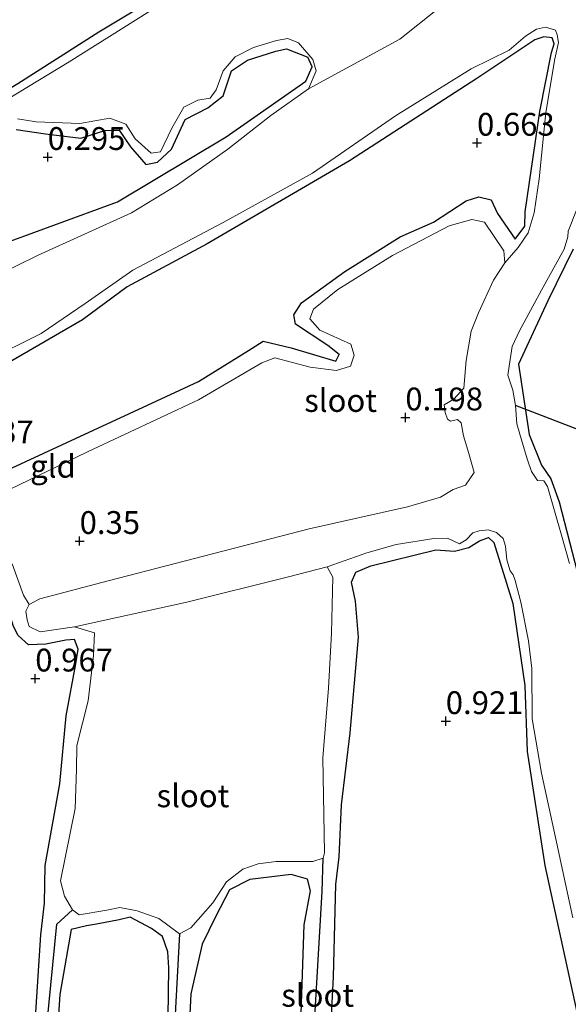
# Model space of a CAD drawing. Units: metres. Extents: x 79996 to 90006, y 412498 to 418751.
# Drawn here: x 82835 to 82895, y 416231 to 416339 of the extents above; entities that cross this region are included whole.
import ezdxf
from ezdxf.enums import TextEntityAlignment as Align

# ---------------------------------------------------------------- set-up
doc = ezdxf.new("R2010")
doc.units = ezdxf.units.M
doc.layers.get('0').update_dxf_attribs({"lineweight": 25})
for name, color, linetype in [('B-ME-GW-HOOGTEPUNT-S-B1', 10, 'Continuous'), ('B-ME-GW-INSTEEKWATERGANG-L-B1', 10, 'Continuous'), ('B-ME-GW-WATERGANG-GREPPEL-L-B1', 10, 'Continuous'), ('B-ME-KW-DUIKER-L-B1', 10, 'Continuous')]:
    doc.layers.add(name, color=color, linetype=linetype)
for name, color, linetype, lineweight in [('B-ME-IE-GRASLAND-GV-B6', 93, 'Continuous', 18), ('B-ME-IE-GRONDWERKLIJN-GROND_INGERICHT-GV-B6', 253, 'Continuous', 18), ('B-ME-OG-WATER-GV-B6', 153, 'Continuous', 18)]:
    doc.layers.add(name, color=color, linetype=linetype, lineweight=lineweight)
doc.styles.add('NLCS-ISO', font='NLCS-ISO.TTF')

# ---------------------------------------------------------------- blocks, each defined once
blk = doc.blocks.new('hoogtepunt')
for p, q in [((-0.5, 0), (0.5, 0)), ((0, 0.5), (0, -0.5))]:
    blk.add_line(p, q)

msp = doc.modelspace()

# ---------------------------------------------------------------- linework, layer by layer
at = {"layer": 'B-ME-GW-INSTEEKWATERGANG-L-B1'}
for points in [[(82823, 416323.809, 0.317), (82823.742, 416325.26, 0.402), (82826.395, 416327.36, 0.456), (82834.818, 416332.398, 0.518), (82843.704, 416338.074, 0.588), (82854.189, 416344.409, 0.534), (82862.436, 416349.738, 0.539), (82872.328, 416356.023, 0.559), (82882.42, 416362.364, 0.557), (82891.614, 416367.497, 0.557), (82894.205, 416368.594, 0.459), (82895.567, 416369.016, 0.399), (82896.251, 416369.084, 0.22)], [(82889.36, 416315.355, 0.604), (82890.428, 416316.776, 0.604), (82890.474, 416318.339, 0.625), (82892.073, 416329.342, 0.668), (82893.333, 416335.789, 0.547), (82893.626, 416336.767, 0.54), (82893.428, 416337.413, 0.54), (82892.507, 416337.518, 0.512), (82891.514, 416337.191, 0.512), (82885.16, 416332.943, 0.554), (82871.183, 416323.933, 0.491), (82855.587, 416314.824, 0.576), (82846.797, 416310.126, 0.569), (82841.898, 416306.483, 0.59), (82830.456, 416299.878, 0.753)], [(82834.633, 416327.374, 0.356), (82837.868, 416326.896, 0.379), (82841.727, 416326.41, 0.394), (82844.361, 416327.242, 0.379), (82845.921, 416327.272, 0.348), (82847.172, 416325.464, 0.394), (82848.858, 416323.54, 0.348), (82850.129, 416323.78, 0.356), (82851.662, 416325.196, 0.363), (82853.173, 416328.473, 0.402), (82855.675, 416329.738, 0.495), (82857.334, 416331.068, 0.511), (82858.267, 416333.795, 0.487), (82859.998, 416334.973, 0.41), (82863.133, 416335.958, 0.402), (82864.299, 416336.216, 0.387), (82866.636, 416335.284, 0.37)], [(82831.752, 416314.31, 0.434), (82845.763, 416319.447, 0.413), (82857.67, 416326.544, 0.384), (82866.419, 416332.643, 0.391), (82867.099, 416334.218, 0.292), (82866.636, 416335.284, 0.37)], [(82831.704, 416289.139, 0.634), (82849.039, 416297.139, 0.712), (82854.624, 416299.725, 0.664), (82860.116, 416303.127, 0.751), (82861.71, 416304.148, 0.547), (82864.812, 416303.41, 0.556), (82869.694, 416301.967, 0.469), (82870.061, 416302.705, 0.527), (82868.819, 416303.7, 0.488), (82865.292, 416306.027, 0.673), (82865.1, 416307.062, 0.605), (82865.925, 416308.347, 0.615), (82870.681, 416311.805, 0.615), (82876.739, 416315.6, 0.703), (82880.409, 416317.193, 0.644), (82883.974, 416319.536, 0.722), (82885.365, 416319.994, 0.712), (82886.747, 416319.667, 0.664), (82887.429, 416318.156, 0.673), (82889.36, 416315.355, 0.604)], [(82895.74, 416314.231, 0.643), (82892.931, 416308.561, 0.671), (82889.721, 416301.632, 0.634), (82890.89, 416293.918, 0.752), (82892.236, 416290.571, 0.662), (82893.275, 416289.083, 0.689), (82894.2, 416286.539, 0.68), (82896.446, 416277.785, 0.544)], [(82868.283, 416211.66, 0.929), (82869.43, 416234.452, 0.829), (82869.704, 416244.59, 0.738), (82870.051, 416247.64, 0.702), (82870.322, 416253.318, 0.829), (82871.282, 416261.219, 0.82), (82872.172, 416271.721, 0.92), (82871.872, 416275.651, 0.911), (82871.411, 416277.724, 0.892), (82871.888, 416278.832, 0.82), (82873.536, 416279.541, 0.811), (82880.656, 416281.287, 0.756), (82882.715, 416281.131, 0.747), (82884.285, 416281.525, 0.793), (82885.457, 416282.263, 0.747), (82886.453, 416282.626, 0.702), (82887.022, 416282.101, 0.629), (82889.106, 416275.396, 0.793), (82890.43, 416266.417, 0.72), (82890.667, 416259.175, 0.72), (82892.636, 416246.664, 0.72), (82898.753, 416218.522, 0.666)], [(82829.847, 416135.402, 0.774), (82831.511, 416157.853, 0.831), (82833.205, 416178.267, 0.817), (82834.8, 416199.011, 0.831), (82835.844, 416215.827, 0.817), (82837.328, 416239.089, 0.753), (82837.729, 416242.538, 0.696), (82837.824, 416246.691, 0.732), (82839.441, 416255.617, 0.661), (82840.112, 416263.091, 0.725), (82841.189, 416268.798, 0.746), (82841.448, 416270.404, 0.782), (82841.054, 416271.468, 0.76), (82840.101, 416271.381, 0.767), (82837.892, 416270.932, 0.852), (82835.981, 416270.848, 0.796), (82834.869, 416271.874, 0.774), (82834.329, 416272.893, 0.718), (82833.863, 416274.414, 0.689), (82833.746, 416275.54, 0.654)], [(82847.408, 416132.477, 0.82), (82855.469, 416135.938, 0.947), (82858.721, 416137.692, 0.811), (82859.846, 416138.709, 0.793), (82860.497, 416144.475, 0.856), (82861.137, 416160.933, 0.82), (82862.682, 416183.173, 0.847), (82863.913, 416205.786, 0.874), (82865.643, 416222.869, 0.856), (82866.224, 416240.184, 0.838), (82866.923, 416243.895, 0.747), (82866.584, 416245.19, 0.756), (82864.799, 416245.692, 0.747), (82860.273, 416245.15, 0.72), (82858.024, 416244.024, 0.738), (82856.488, 416241.047, 0.675), (82855.022, 416238.033, 0.675), (82853.805, 416232.589, 0.693), (82852.335, 416203.054, 0.829), (82850.051, 416173.036, 0.883), (82847.287, 416135.444, 0.829), (82847.408, 416132.477, 0.82)], [(82851.325, 416230.018, 0.76), (82851.395, 416235.439, 0.732), (82851.26, 416237.22, 0.647), (82850.701, 416238.895, 0.661), (82849.475, 416239.772, 0.618), (82847.141, 416240.994, 0.59), (82845.95, 416240.719, 0.597), (82843.45, 416240.25, 0.633), (82842.364, 416240.076, 0.64), (82840.673, 416239.649, 0.647), (82839.431, 416232.547, 0.739), (82838.15, 416212.788, 0.746)]]:
    msp.add_polyline3d(points, dxfattribs=at)
at = {"layer": 'B-ME-GW-WATERGANG-GREPPEL-L-B1'}
for points in [[(82861.291, 416136.79, 0.215), (82861.103, 416138.133, 0.573), (82862.34, 416161.103, 0.667), (82865.178, 416197.974, 0.667), (82867.252, 416227.574, 0.686), (82868.196, 416243.811, 0.695), (82868.313, 416247.471, 0.112)], [(82831.064, 416135.911, 0.646), (82833.23, 416166.375, 0.534), (82835.999, 416200.507, 0.684), (82838.02, 416229.088, 0.628), (82839.105, 416240.233, 0.562), (82840.836, 416241.83, 0.112)], [(82852.555, 416239.169, 0.112), (82850.433, 416199.82, 0.562), (82847.444, 416158.221, 0.534), (82845.63, 416131.518, 0.515), (82846.065, 416130.535, 0.215)]]:
    msp.add_polyline3d(points, dxfattribs=at)
at = {"layer": 'B-ME-IE-GRASLAND-GV-B6'}
for points in [[(82834.818, 416332.398, 0.518), (82843.704, 416338.074, 0.588), (82854.189, 416344.409, 0.534)], [(82854.995, 416343.956, 0.215), (82840.455, 416334.787, 0.215), (82830.472, 416328.764, 0.215)], [(82831.296, 416301.986, 0.215), (82837.388, 416305.01, 0.215), (82842.224, 416308.295, 0.215), (82847.442, 416311.933, 0.215), (82857.335, 416317.157, 0.215), (82867.121, 416322.586, 0.215), (82876.241, 416328.861, 0.215), (82884.543, 416334.013, 0.215), (82888.697, 416336.07, 0.215), (82890.483, 416337.598, 0.215), (82891.699, 416338.363, 0.215), (82892.707, 416338.593, 0.215), (82893.772, 416338.253, 0.215), (82893.967, 416337.744, 0.215), (82894.13, 416336.892, 0.215), (82893.719, 416335.1, 0.215), (82892.734, 416329.23, 0.215), (82891.981, 416321.961, 0.215), (82891.463, 416318.214, 0.215), (82890.793, 416316.049, 0.215), (82889.686, 416314.415, 0.215), (82888.216, 416312.75, 0.215), (82888.113, 416314.061, 0.295), (82886.012, 416317.206, 0.295), (82884.609, 416317.504, 0.295), (82882.115, 416316.798, 0.295), (82875.911, 416313.556, 0.295), (82869.914, 416309.824, 0.295), (82867.253, 416307.668, 0.295), (82866.848, 416306.612, 0.295), (82867.955, 416305.377, 0.295), (82871.345, 416303.822, 0.295), (82871.713, 416302.624, 0.295), (82871.322, 416301.426, 0.295), (82869.777, 416300.952, 0.295), (82866.868, 416301.314, 0.295), (82863.006, 416302.316, 0.295), (82861.565, 416301.787, 0.295), (82854.618, 416297.735, 0.295), (82842.465, 416292.029, 0.295), (82833.911, 416287.892, 0.295)], [(82831.704, 416289.139, 0.634), (82849.039, 416297.139, 0.712), (82854.624, 416299.725, 0.664), (82860.116, 416303.127, 0.751), (82861.71, 416304.148, 0.547), (82864.812, 416303.41, 0.556), (82869.694, 416301.967, 0.469), (82870.061, 416302.705, 0.527), (82868.819, 416303.7, 0.488), (82865.292, 416306.027, 0.673), (82865.1, 416307.062, 0.605), (82865.925, 416308.347, 0.615), (82870.681, 416311.805, 0.615), (82876.739, 416315.6, 0.703), (82880.409, 416317.193, 0.644), (82883.974, 416319.536, 0.722), (82885.365, 416319.994, 0.712), (82886.747, 416319.667, 0.664), (82887.429, 416318.156, 0.673), (82889.36, 416315.355, 0.604), (82890.428, 416316.776, 0.604), (82890.474, 416318.339, 0.625), (82892.073, 416329.342, 0.668), (82893.333, 416335.789, 0.547), (82893.626, 416336.767, 0.54), (82893.428, 416337.413, 0.54), (82892.507, 416337.518, 0.512), (82891.514, 416337.191, 0.512), (82885.16, 416332.943, 0.554), (82871.183, 416323.933, 0.491), (82855.587, 416314.824, 0.576), (82846.797, 416310.126, 0.569), (82841.898, 416306.483, 0.59), (82830.456, 416299.878, 0.753)], [(82834.797, 416328.546, 0.215), (82836.845, 416328.202, 0.215), (82841.638, 416328.002, 0.215), (82844.914, 416328.608, 0.215), (82846.683, 416327.955, 0.215), (82847.699, 416326.348, 0.215), (82849.453, 416324.769, 0.215), (82850.48, 416324.909, 0.215), (82851.726, 416327.508, 0.215), (82853.033, 416329.826, 0.215), (82854.566, 416330.594, 0.215), (82855.926, 416330.787, 0.215), (82856.566, 416331.705, 0.215), (82857.325, 416333.781, 0.215), (82858.666, 416335.337, 0.215), (82860.672, 416336.35, 0.215), (82863.176, 416337.118, 0.215), (82864.424, 416337.351, 0.215), (82865.595, 416336.863, 0.215), (82867.177, 416335.032, 0.215), (82867.554, 416333.802, 0.215), (82866.694, 416331.831, 0.215), (82862.573, 416328.901, 0.215), (82857.84, 416325.216, 0.215), (82852.331, 416321.313, 0.215), (82847.281, 416318.216, 0.215), (82836.986, 416313.552, 0.215), (82832.485, 416311.349, 0.215)], [(82831.752, 416314.31, 0.434), (82845.763, 416319.447, 0.413), (82857.67, 416326.544, 0.384), (82866.419, 416332.643, 0.391), (82867.099, 416334.218, 0.292), (82866.636, 416335.284, 0.37), (82864.299, 416336.216, 0.387), (82863.133, 416335.958, 0.402), (82859.998, 416334.973, 0.41), (82858.267, 416333.795, 0.487), (82857.334, 416331.068, 0.511), (82855.675, 416329.738, 0.495), (82853.173, 416328.473, 0.402), (82851.662, 416325.196, 0.363), (82850.129, 416323.78, 0.356), (82848.858, 416323.54, 0.348), (82847.172, 416325.464, 0.394), (82845.921, 416327.272, 0.348), (82844.361, 416327.242, 0.379), (82841.727, 416326.41, 0.394), (82837.868, 416326.896, 0.379), (82834.633, 416327.374, 0.356)], [(82895.312, 416279.765, 0.215), (82894.457, 416282.875, 0.215), (82892.915, 416288.226, 0.215), (82892.509, 416288.846, 0.215), (82891.829, 416288.893, 0.215), (82891.153, 416289.881, 0.215), (82890.709, 416291.137, 0.215), (82890.116, 416293.073, 0.215), (82889.531, 416295.109, 0.215), (82889.414, 416297.093, 0.215), (82889.111, 416298.784, 0.215), (82888.552, 416300.416, 0.215), (82888.808, 416302.141, 0.215), (82889.051, 416303.588, 0.215), (82889.857, 416305.306, 0.215), (82892.242, 416309.742, 0.215), (82894.73, 416314.229, 0.215), (82895.136, 416315.589, 0.215), (82895.181, 416316.211, 0.215), (82896.085, 416318.507, 0.215)], [(82895.74, 416314.231, 0.643), (82892.931, 416308.561, 0.671), (82889.721, 416301.632, 0.634), (82890.89, 416293.918, 0.752), (82892.236, 416290.571, 0.662), (82893.275, 416289.083, 0.689), (82894.2, 416286.539, 0.68), (82896.446, 416277.785, 0.544)], [(82867.252, 416227.574, 0.686), (82868.196, 416243.811, 0.695), (82868.313, 416247.471, 0.112), (82868.465, 416248.061, 0.112), (82868.29, 416258.488, 0.112), (82868.887, 416266.1, 0.112), (82869.208, 416272.149, 0.112), (82869.376, 416278.301, 0.112), (82868.744, 416279.405, 0.215), (82873.111, 416280.959, 0.215), (82876.305, 416281.86, 0.215), (82880.454, 416282.523, 0.215), (82881.949, 416282.57, 0.215), (82883.257, 416281.951, 0.215), (82883.99, 416282.372, 0.215), (82884.715, 416283.143, 0.215), (82885.408, 416283.375, 0.215), (82886.395, 416283.481, 0.215), (82887.313, 416283.174, 0.215), (82888.056, 416282.539, 0.215), (82888.32, 416281.679, 0.215), (82888.461, 416280.193, 0.215), (82888.835, 416278.975, 0.215), (82889.15, 416278.522, 0.215), (82889.378, 416277.906, 0.215), (82889.984, 416275.543, 0.215), (82890.83, 416271.312, 0.215), (82891.176, 416268.262, 0.215), (82891.219, 416262.767, 0.215), (82892.242, 416256.807, 0.215), (82893.795, 416249.754, 0.215), (82895.679, 416240.921, 0.215)], [(82898.753, 416218.522, 0.666), (82892.636, 416246.664, 0.72), (82890.667, 416259.175, 0.72), (82890.43, 416266.417, 0.72), (82889.106, 416275.396, 0.793), (82887.022, 416282.101, 0.629), (82886.453, 416282.626, 0.702), (82885.457, 416282.263, 0.747), (82884.285, 416281.525, 0.793), (82882.715, 416281.131, 0.747), (82880.656, 416281.287, 0.756), (82873.536, 416279.541, 0.811), (82871.888, 416278.832, 0.82), (82871.411, 416277.724, 0.892), (82871.872, 416275.651, 0.911), (82872.172, 416271.721, 0.92), (82871.282, 416261.219, 0.82), (82870.322, 416253.318, 0.829), (82870.051, 416247.64, 0.702), (82869.704, 416244.59, 0.738), (82869.43, 416234.452, 0.829), (82868.283, 416211.66, 0.929)], [(82834.197, 416279.732, 0.295), (82835.445, 416276.326, 0.295), (82836.082, 416275.303, 0.215), (82835.707, 416274.541, 0.215), (82835.838, 416273.601, 0.215), (82836.082, 416272.872, 0.215), (82837.277, 416272.297, 0.215), (82841.05, 416272.846, 0.215), (82843.221, 416272.189, 0.112), (82843.106, 416269.707, 0.112), (82842.518, 416264.725, 0.112), (82841.275, 416259.814, 0.112), (82841.249, 416257.239, 0.112), (82841.125, 416252.912, 0.112), (82839.506, 416244.986, 0.112), (82839.931, 416243.304, 0.112), (82840.836, 416241.83, 0.112), (82839.105, 416240.233, 0.562), (82838.02, 416229.088, 0.628)], [(82835.844, 416215.827, 0.817), (82837.328, 416239.089, 0.753), (82837.729, 416242.538, 0.696), (82837.824, 416246.691, 0.732), (82839.441, 416255.617, 0.661), (82840.112, 416263.091, 0.725), (82841.189, 416268.798, 0.746), (82841.448, 416270.404, 0.782), (82841.054, 416271.468, 0.76), (82840.101, 416271.381, 0.767), (82837.892, 416270.932, 0.852), (82835.981, 416270.848, 0.796), (82834.869, 416271.874, 0.774)], [(82861.291, 416136.79, 0.215), (82854.331, 416133.44, 0.215), (82848.216, 416131.194, 0.215), (82846.065, 416130.535, 0.215), (82845.63, 416131.518, 0.515), (82847.444, 416158.221, 0.534), (82850.433, 416199.82, 0.562), (82852.555, 416239.169, 0.112), (82853.795, 416239.851, 0.112), (82856.219, 416242.587, 0.112), (82857.718, 416244.889, 0.112), (82859.497, 416246.279, 0.112), (82861.192, 416246.859, 0.112), (82863.162, 416247.131, 0.112), (82867.19, 416247.096, 0.112), (82868.313, 416247.471, 0.112), (82868.196, 416243.811, 0.695), (82867.252, 416227.574, 0.686), (82865.178, 416197.974, 0.667), (82862.34, 416161.103, 0.667), (82861.103, 416138.133, 0.573), (82861.291, 416136.79, 0.215)], [(82847.408, 416132.477, 0.82), (82855.469, 416135.938, 0.947), (82858.721, 416137.692, 0.811), (82859.846, 416138.709, 0.793), (82860.497, 416144.475, 0.856), (82861.137, 416160.933, 0.82), (82862.682, 416183.173, 0.847), (82863.913, 416205.786, 0.874), (82865.643, 416222.869, 0.856), (82866.224, 416240.184, 0.838), (82866.923, 416243.895, 0.747), (82866.584, 416245.19, 0.756), (82864.799, 416245.692, 0.747), (82860.273, 416245.15, 0.72), (82858.024, 416244.024, 0.738), (82856.488, 416241.047, 0.675), (82855.022, 416238.033, 0.675), (82853.805, 416232.589, 0.693), (82852.335, 416203.054, 0.829), (82850.051, 416173.036, 0.883), (82847.287, 416135.444, 0.829), (82847.408, 416132.477, 0.82)], [(82852.555, 416239.169, 0.112), (82850.433, 416199.82, 0.562), (82847.444, 416158.221, 0.534), (82845.63, 416131.518, 0.515), (82846.065, 416130.535, 0.215), (82842.67, 416128.69, 0.215), (82835.715, 416125.819, 0.215), (82830.231, 416123.852, 0.215), (82830.677, 416125.296, 0.475), (82831.064, 416135.911, 0.646), (82833.23, 416166.375, 0.534), (82835.999, 416200.507, 0.684), (82838.02, 416229.088, 0.628), (82839.105, 416240.233, 0.562), (82840.836, 416241.83, 0.112), (82841.553, 416241.264, 0.112), (82844.57, 416241.766, 0.112), (82846.012, 416242.087, 0.112), (82847.912, 416241.703, 0.112), (82850.285, 416240.859, 0.112), (82852.555, 416239.169, 0.112)], [(82851.325, 416230.018, 0.76), (82851.395, 416235.439, 0.732), (82851.26, 416237.22, 0.647), (82850.701, 416238.895, 0.661), (82849.475, 416239.772, 0.618), (82847.141, 416240.994, 0.59), (82845.95, 416240.719, 0.597), (82843.45, 416240.25, 0.633), (82842.364, 416240.076, 0.64), (82840.673, 416239.649, 0.647), (82839.431, 416232.547, 0.739), (82838.15, 416212.788, 0.746)]]:
    msp.add_polyline3d(points, dxfattribs=at)
at = {"layer": 'B-ME-IE-GRONDWERKLIJN-GROND_INGERICHT-GV-B6'}
for points in [[(82895.567, 416369.016, 0.399), (82894.205, 416368.594, 0.459), (82891.614, 416367.497, 0.557), (82882.42, 416362.364, 0.557), (82872.328, 416356.023, 0.559), (82862.436, 416349.738, 0.539), (82854.189, 416344.409, 0.534), (82843.704, 416338.074, 0.588), (82834.818, 416332.398, 0.518), (82826.395, 416327.36, 0.456), (82823.742, 416325.26, 0.402), (82823, 416323.809, 0.317), (82817.954, 416320.55, 0.619), (82816.4, 416319.753, 0.63), (82818.13, 416323.889, 0.929), (82821.203, 416331.701, 2.27), (82825.511, 416342.646, 4.301), (82840.536, 416351.972, 4.366), (82863.862, 416366.39, 4.25), (82888.085, 416381.513, 4.366), (82912.303, 416396.263, 4.366)], [(82830.456, 416299.878, 0.753), (82841.898, 416306.483, 0.59), (82846.797, 416310.126, 0.569), (82855.587, 416314.824, 0.576), (82871.183, 416323.933, 0.491), (82885.16, 416332.943, 0.554), (82891.514, 416337.191, 0.512), (82892.507, 416337.518, 0.512), (82893.428, 416337.413, 0.54), (82893.626, 416336.767, 0.54), (82893.333, 416335.789, 0.547), (82892.073, 416329.342, 0.668), (82890.474, 416318.339, 0.625), (82890.428, 416316.776, 0.604), (82889.36, 416315.355, 0.604)], [(82834.633, 416327.374, 0.356), (82837.868, 416326.896, 0.379), (82841.727, 416326.41, 0.394), (82844.361, 416327.242, 0.379), (82845.921, 416327.272, 0.348), (82847.172, 416325.464, 0.394), (82848.858, 416323.54, 0.348), (82850.129, 416323.78, 0.356), (82851.662, 416325.196, 0.363), (82853.173, 416328.473, 0.402), (82855.675, 416329.738, 0.495), (82857.334, 416331.068, 0.511), (82858.267, 416333.795, 0.487), (82859.998, 416334.973, 0.41), (82863.133, 416335.958, 0.402), (82864.299, 416336.216, 0.387), (82866.636, 416335.284, 0.37), (82867.099, 416334.218, 0.292), (82866.419, 416332.643, 0.391), (82857.67, 416326.544, 0.384), (82845.763, 416319.447, 0.413), (82831.752, 416314.31, 0.434)], [(82889.36, 416315.355, 0.604), (82887.429, 416318.156, 0.673), (82886.747, 416319.667, 0.664), (82885.365, 416319.994, 0.712), (82883.974, 416319.536, 0.722), (82880.409, 416317.193, 0.644), (82876.739, 416315.6, 0.703), (82870.681, 416311.805, 0.615), (82865.925, 416308.347, 0.615), (82865.1, 416307.062, 0.605), (82865.292, 416306.027, 0.673), (82868.819, 416303.7, 0.488), (82870.061, 416302.705, 0.527), (82869.694, 416301.967, 0.469), (82864.812, 416303.41, 0.556), (82861.71, 416304.148, 0.547), (82860.116, 416303.127, 0.751), (82854.624, 416299.725, 0.664), (82849.039, 416297.139, 0.712), (82831.704, 416289.139, 0.634)], [(82896.446, 416277.785, 0.544), (82894.2, 416286.539, 0.68), (82893.275, 416289.083, 0.689), (82892.236, 416290.571, 0.662), (82890.89, 416293.918, 0.752), (82889.721, 416301.632, 0.634), (82892.931, 416308.561, 0.671), (82895.74, 416314.231, 0.643)], [(82868.283, 416211.66, 0.929), (82869.43, 416234.452, 0.829), (82869.704, 416244.59, 0.738), (82870.051, 416247.64, 0.702), (82870.322, 416253.318, 0.829), (82871.282, 416261.219, 0.82), (82872.172, 416271.721, 0.92), (82871.872, 416275.651, 0.911), (82871.411, 416277.724, 0.892), (82871.888, 416278.832, 0.82), (82873.536, 416279.541, 0.811), (82880.656, 416281.287, 0.756), (82882.715, 416281.131, 0.747), (82884.285, 416281.525, 0.793), (82885.457, 416282.263, 0.747), (82886.453, 416282.626, 0.702), (82887.022, 416282.101, 0.629), (82889.106, 416275.396, 0.793), (82890.43, 416266.417, 0.72), (82890.667, 416259.175, 0.72), (82892.636, 416246.664, 0.72), (82898.753, 416218.522, 0.666)], [(82834.869, 416271.874, 0.774), (82835.981, 416270.848, 0.796), (82837.892, 416270.932, 0.852), (82840.101, 416271.381, 0.767), (82841.054, 416271.468, 0.76), (82841.448, 416270.404, 0.782), (82841.189, 416268.798, 0.746), (82840.112, 416263.091, 0.725), (82839.441, 416255.617, 0.661), (82837.824, 416246.691, 0.732), (82837.729, 416242.538, 0.696), (82837.328, 416239.089, 0.753), (82835.844, 416215.827, 0.817)], [(82847.408, 416132.477, 0.82), (82847.287, 416135.444, 0.829), (82850.051, 416173.036, 0.883), (82852.335, 416203.054, 0.829), (82853.805, 416232.589, 0.693), (82855.022, 416238.033, 0.675), (82856.488, 416241.047, 0.675), (82858.024, 416244.024, 0.738), (82860.273, 416245.15, 0.72), (82864.799, 416245.692, 0.747), (82866.584, 416245.19, 0.756), (82866.923, 416243.895, 0.747), (82866.224, 416240.184, 0.838), (82865.643, 416222.869, 0.856), (82863.913, 416205.786, 0.874), (82862.682, 416183.173, 0.847), (82861.137, 416160.933, 0.82), (82860.497, 416144.475, 0.856), (82859.846, 416138.709, 0.793), (82858.721, 416137.692, 0.811), (82855.469, 416135.938, 0.947), (82847.408, 416132.477, 0.82)], [(82838.15, 416212.788, 0.746), (82839.431, 416232.547, 0.739), (82840.673, 416239.649, 0.647), (82842.364, 416240.076, 0.64), (82843.45, 416240.25, 0.633), (82845.95, 416240.719, 0.597), (82847.141, 416240.994, 0.59), (82849.475, 416239.772, 0.618), (82850.701, 416238.895, 0.661), (82851.26, 416237.22, 0.647), (82851.395, 416235.439, 0.732), (82851.325, 416230.018, 0.76)]]:
    msp.add_polyline3d(points, dxfattribs=at)
at = {"layer": 'B-ME-KW-DUIKER-L-B1'}
msp.add_line((82903.67, 416291.579, 0.54), (82889.414, 416297.093, 0.215), dxfattribs=at)
at = {"layer": 'B-ME-OG-WATER-GV-B6'}
for points in [[(82830.472, 416328.764, 0.215), (82840.455, 416334.787, 0.215), (82854.995, 416343.956, 0.215)], [(82832.485, 416311.349, 0.215), (82836.986, 416313.552, 0.215), (82847.281, 416318.216, 0.215), (82852.331, 416321.313, 0.215), (82857.84, 416325.216, 0.215), (82862.573, 416328.901, 0.215), (82866.694, 416331.831, 0.215), (82876.716, 416337.255, 0.215), (82880.859, 416340.563, 0.215)], [(82880.859, 416340.563, 0.215), (82876.716, 416337.255, 0.215), (82866.694, 416331.831, 0.215), (82867.554, 416333.802, 0.215), (82867.177, 416335.032, 0.215), (82865.595, 416336.863, 0.215), (82864.424, 416337.351, 0.215), (82863.176, 416337.118, 0.215), (82860.672, 416336.35, 0.215), (82858.666, 416335.337, 0.215), (82857.325, 416333.781, 0.215), (82856.566, 416331.705, 0.215), (82855.926, 416330.787, 0.215), (82854.566, 416330.594, 0.215), (82853.033, 416329.826, 0.215), (82851.726, 416327.508, 0.215), (82850.48, 416324.909, 0.215), (82849.453, 416324.769, 0.215), (82847.699, 416326.348, 0.215), (82846.683, 416327.955, 0.215), (82844.914, 416328.608, 0.215), (82841.638, 416328.002, 0.215), (82836.845, 416328.202, 0.215), (82834.797, 416328.546, 0.215)], [(82895.679, 416240.921, 0.215), (82893.795, 416249.754, 0.215), (82892.242, 416256.807, 0.215), (82891.219, 416262.767, 0.215), (82891.176, 416268.262, 0.215), (82890.83, 416271.312, 0.215), (82889.984, 416275.543, 0.215), (82889.378, 416277.906, 0.215), (82889.15, 416278.522, 0.215), (82888.835, 416278.975, 0.215), (82888.461, 416280.193, 0.215), (82888.32, 416281.679, 0.215), (82888.056, 416282.539, 0.215), (82887.313, 416283.174, 0.215), (82886.395, 416283.481, 0.215), (82885.408, 416283.375, 0.215), (82884.715, 416283.143, 0.215), (82883.99, 416282.372, 0.215), (82883.257, 416281.951, 0.215), (82881.949, 416282.57, 0.215), (82880.454, 416282.523, 0.215), (82876.305, 416281.86, 0.215), (82873.111, 416280.959, 0.215), (82868.744, 416279.405, 0.215), (82864.508, 416278.323, 0.215), (82853.363, 416275.553, 0.215), (82841.05, 416272.846, 0.215), (82837.277, 416272.297, 0.215), (82836.082, 416272.872, 0.215), (82835.838, 416273.601, 0.215), (82835.707, 416274.541, 0.215), (82836.082, 416275.303, 0.215), (82837.234, 416275.892, 0.215), (82844.719, 416277.891, 0.215), (82866.755, 416283.58, 0.215), (82877.56, 416285.977, 0.215), (82881.168, 416287.063, 0.215), (82882.564, 416287.883, 0.215), (82883.922, 416288.378, 0.215), (82884.851, 416289.76, 0.215), (82884.291, 416291.843, 0.215), (82883.698, 416293.779, 0.215), (82883.442, 416295.19, 0.215), (82883.036, 416295.556, 0.215), (82882.279, 416295.403, 0.215), (82881.928, 416295.589, 0.215), (82881.702, 416296.324, 0.215), (82881.563, 416297.163, 0.215), (82882.64, 416297.807, 0.215), (82883.719, 416299.02, 0.215), (82883.976, 416302.02, 0.215), (82884.53, 416305.268, 0.215), (82885.349, 416307.264, 0.215), (82886.973, 416310.859, 0.215), (82888.216, 416312.75, 0.215), (82889.686, 416314.415, 0.215), (82890.793, 416316.049, 0.215), (82891.463, 416318.214, 0.215), (82891.981, 416321.961, 0.215), (82892.734, 416329.23, 0.215), (82893.719, 416335.1, 0.215), (82894.13, 416336.892, 0.215), (82893.967, 416337.744, 0.215), (82893.772, 416338.253, 0.215), (82892.707, 416338.593, 0.215), (82891.699, 416338.363, 0.215), (82890.483, 416337.598, 0.215), (82888.697, 416336.07, 0.215), (82884.543, 416334.013, 0.215), (82876.241, 416328.861, 0.215), (82867.121, 416322.586, 0.215), (82857.335, 416317.157, 0.215), (82847.442, 416311.933, 0.215), (82842.224, 416308.295, 0.215), (82837.388, 416305.01, 0.215), (82831.296, 416301.986, 0.215)], [(82896.085, 416318.507, 0.215), (82895.181, 416316.211, 0.215), (82895.136, 416315.589, 0.215), (82894.73, 416314.229, 0.215), (82892.242, 416309.742, 0.215), (82889.857, 416305.306, 0.215), (82889.051, 416303.588, 0.215), (82888.808, 416302.141, 0.215), (82888.552, 416300.416, 0.215), (82889.111, 416298.784, 0.215), (82889.414, 416297.093, 0.215), (82889.531, 416295.109, 0.215), (82890.116, 416293.073, 0.215), (82890.709, 416291.137, 0.215), (82891.153, 416289.881, 0.215), (82891.829, 416288.893, 0.215), (82892.509, 416288.846, 0.215), (82892.915, 416288.226, 0.215), (82894.457, 416282.875, 0.215), (82895.312, 416279.765, 0.215)], [(82833.911, 416287.892, 0.295), (82842.465, 416292.029, 0.295), (82854.618, 416297.735, 0.295), (82861.565, 416301.787, 0.295), (82863.006, 416302.316, 0.295), (82866.868, 416301.314, 0.295), (82869.777, 416300.952, 0.295), (82871.322, 416301.426, 0.295), (82871.713, 416302.624, 0.295), (82871.345, 416303.822, 0.295), (82867.955, 416305.377, 0.295), (82866.848, 416306.612, 0.295), (82867.253, 416307.668, 0.295), (82869.914, 416309.824, 0.295), (82875.911, 416313.556, 0.295), (82882.115, 416316.798, 0.295), (82884.609, 416317.504, 0.295), (82886.012, 416317.206, 0.295), (82888.113, 416314.061, 0.295), (82888.216, 416312.75, 0.215)], [(82888.216, 416312.75, 0.215), (82886.973, 416310.859, 0.215), (82885.349, 416307.264, 0.215), (82884.53, 416305.268, 0.215), (82883.976, 416302.02, 0.215), (82883.719, 416299.02, 0.215), (82882.64, 416297.807, 0.215), (82881.563, 416297.163, 0.215), (82881.702, 416296.324, 0.215), (82881.928, 416295.589, 0.215), (82882.279, 416295.403, 0.215), (82883.036, 416295.556, 0.215), (82883.442, 416295.19, 0.215), (82883.698, 416293.779, 0.215), (82884.291, 416291.843, 0.215), (82884.851, 416289.76, 0.215), (82883.922, 416288.378, 0.215), (82882.564, 416287.883, 0.215), (82881.168, 416287.063, 0.215), (82877.56, 416285.977, 0.215), (82866.755, 416283.58, 0.215), (82844.719, 416277.891, 0.215), (82837.234, 416275.892, 0.215), (82836.082, 416275.303, 0.215), (82835.445, 416276.326, 0.295), (82834.197, 416279.732, 0.295)], [(82868.313, 416247.471, 0.112), (82867.19, 416247.096, 0.112), (82863.162, 416247.131, 0.112), (82861.192, 416246.859, 0.112), (82859.497, 416246.279, 0.112), (82857.718, 416244.889, 0.112), (82856.219, 416242.587, 0.112), (82853.795, 416239.851, 0.112), (82852.555, 416239.169, 0.112), (82850.285, 416240.859, 0.112), (82847.912, 416241.703, 0.112), (82846.012, 416242.087, 0.112), (82844.57, 416241.766, 0.112), (82841.553, 416241.264, 0.112), (82840.836, 416241.83, 0.112), (82839.931, 416243.304, 0.112), (82839.506, 416244.986, 0.112), (82841.125, 416252.912, 0.112), (82841.249, 416257.239, 0.112), (82841.275, 416259.814, 0.112), (82842.518, 416264.725, 0.112), (82843.106, 416269.707, 0.112), (82843.221, 416272.189, 0.112), (82841.05, 416272.846, 0.215), (82853.363, 416275.553, 0.215), (82864.508, 416278.323, 0.215), (82868.744, 416279.405, 0.215), (82869.376, 416278.301, 0.112), (82869.208, 416272.149, 0.112), (82868.887, 416266.1, 0.112), (82868.29, 416258.488, 0.112), (82868.465, 416248.061, 0.112), (82868.313, 416247.471, 0.112)]]:
    msp.add_polyline3d(points, dxfattribs=at)

# ---------------------------------------------------------------- block references
at = {"layer": 'B-ME-GW-HOOGTEPUNT-S-B1', "rotation": 90}
for p in [(82885.184, 416325.9, 0.663), (82885.184, 416325.9, 0.663), (82838.098, 416324.341, 0.295), (82838.098, 416324.341, 0.295), (82877.321, 416295.79, 0.198), (82877.321, 416295.79, 0.198), (82841.6, 416282.241, 0.35), (82841.6, 416282.241, 0.35), (82836.731, 416267.163, 0.967), (82836.731, 416267.163, 0.967), (82881.756, 416262.494, 0.921), (82881.756, 416262.494, 0.921)]:
    msp.add_blockref('hoogtepunt', p, dxfattribs=at)

# ---------------------------------------------------------------- texts
at = {"layer": 'B-ME-GW-HOOGTEPUNT-S-B1', "ltscale": 0.2, "style": 'NLCS-ISO'}
for s, p in [('0.663', (82885.184, 416325.9, 0.663)), ('0.663', (82885.184, 416325.9, 0.663)), ('0.295', (82838.098, 416324.341, 0.295)), ('0.295', (82838.098, 416324.341, 0.295)), ('0.198', (82877.321, 416295.79, 0.198)), ('0.198', (82877.321, 416295.79, 0.198)), ('0.737', (82828.049, 416292.175, 0.737)), ('0.737', (82828.049, 416292.175, 0.737)), ('0.35', (82841.6, 416282.241, 0.35)), ('0.35', (82841.6, 416282.241, 0.35)), ('0.967', (82836.731, 416267.163, 0.967)), ('0.967', (82836.731, 416267.163, 0.967)), ('0.921', (82881.756, 416262.494, 0.921)), ('0.921', (82881.756, 416262.494, 0.921))]:
    msp.add_text(s, height=2.5, dxfattribs=at).set_placement(p, align=Align.BOTTOM_LEFT)
at = {"layer": 'B-ME-IE-GRONDWERKLIJN-GROND_INGERICHT-GV-B6', "ltscale": 0.2, "style": 'NLCS-ISO'}
msp.add_text('gld', height=2.5, dxfattribs=at).set_placement((82838.6796, 416290.4456), align=Align.MIDDLE_CENTER)
at = {"layer": 'B-ME-OG-WATER-GV-B6', "ltscale": 0.2, "style": 'NLCS-ISO'}
for p in [(82870.2205, 416297.656), (82854.0286, 416254.3156), (82867.7055, 416232.4446)]:
    msp.add_text('sloot', height=2.5, dxfattribs=at).set_placement(p, align=Align.MIDDLE_CENTER)

doc.saveas('drawing.dxf')
